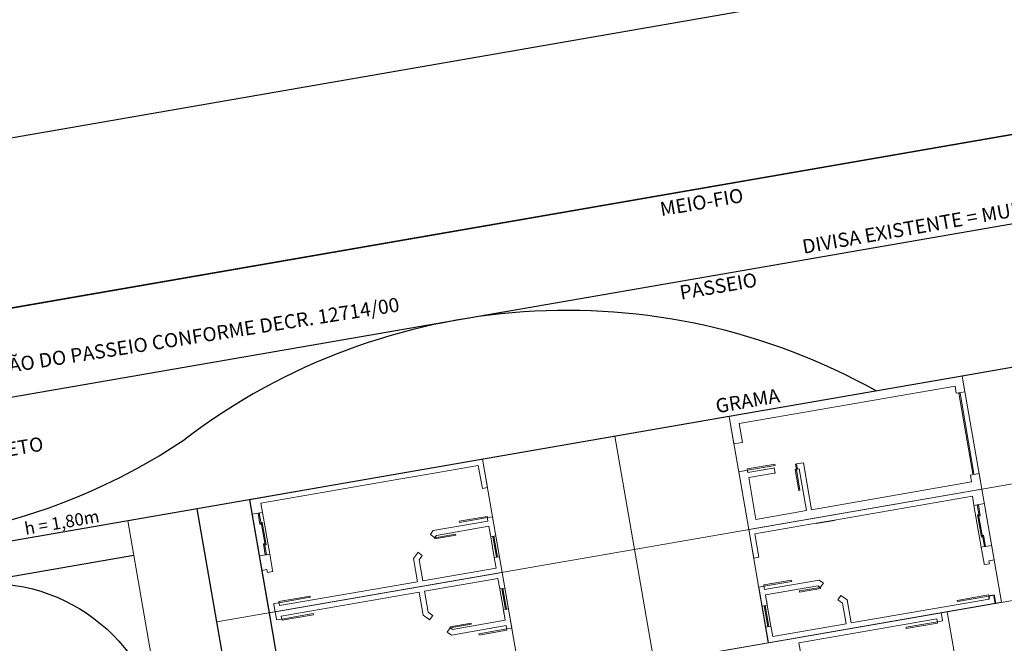
# Model space of a CAD drawing. Units: metres. Extents: x 180287 to 181903, y 1680092 to 1681714.
# Drawn here: x 180591 to 180619, y 1681147 to 1681164 of the extents above; entities that cross this region are included whole.
import ezdxf
from ezdxf.lldxf.tags import DXFTag

# ---------------------------------------------------------------- set-up
doc = ezdxf.new("R2010")
doc.units = ezdxf.units.M
doc.header["$LTSCALE"] = 0.05
doc.header["$MEASUREMENT"] = 0
for name, color, linetype in [('DEMAHB-ALINHAMENTO_PROJ', 40, 'Continuous'), ('FM-ALINHAMENTO', 3, 'Continuous'), ('FM-GRAMA', 1, 'Continuous'), ('FM-MEIO-FIO', 7, 'Continuous'), ('FM-PENA 01', 1, 'Continuous'), ('FM-SOBRADOS', 7, 'Continuous'), ('FM-SOBRADOS-PROJEÇÃO', 7, 'Continuous'), ('FM-TEXTO', 7, 'Continuous'), ('P-GEO-AUX', 7, 'DASHED2'), ('T-DIVIS-EXIS', 1, 'Continuous')]:
    doc.layers.add(name, color=color, linetype=linetype)
for name, color, linetype, lineweight in [('DEMAHB-MF_PROJ', 6, 'Continuous', 13), ('DMAHB-EDIFICAÇÃO', 253, 'Continuous', 9), ('EPT MF', 7, 'CENTER', 35)]:
    doc.layers.add(name, color=color, linetype=linetype, lineweight=lineweight)
doc.styles.add('ARIAL', font='ARIAL.TTF')
tags = doc.linetypes.add('CENTER', pattern=[2, 1.25, -0.25, 0.25, -0.25]).pattern_tags.tags
tags[10:11] = [DXFTag(74, 4), DXFTag(75, 0), DXFTag(340, '0'), DXFTag(46, 1.0), DXFTag(50, 0.0), DXFTag(44, 0.0), DXFTag(45, 0.0)]
tags[8:9] = [DXFTag(74, 4), DXFTag(75, 0), DXFTag(340, '0'), DXFTag(46, 1.0), DXFTag(50, 0.0), DXFTag(44, 0.0), DXFTag(45, 0.0)]
tags[6:7] = [DXFTag(74, 4), DXFTag(75, 0), DXFTag(340, '0'), DXFTag(46, 1.0), DXFTag(50, 0.0), DXFTag(44, 0.0), DXFTag(45, 0.0)]
tags[4:5] = [DXFTag(74, 4), DXFTag(75, 0), DXFTag(340, '0'), DXFTag(46, 1.0), DXFTag(50, 0.0), DXFTag(44, 0.0), DXFTag(45, 0.0)]
tags = doc.linetypes.add('DASHED2', pattern=[0.375, 0.25, -0.125]).pattern_tags.tags
tags[6:7] = [DXFTag(74, 4), DXFTag(75, 0), DXFTag(340, '0'), DXFTag(46, 1.0), DXFTag(50, 0.0), DXFTag(44, 0.0), DXFTag(45, 0.0)]
tags[4:5] = [DXFTag(74, 4), DXFTag(75, 0), DXFTag(340, '0'), DXFTag(46, 1.0), DXFTag(50, 0.0), DXFTag(44, 0.0), DXFTag(45, 0.0)]

msp = doc.modelspace()

# ---------------------------------------------------------------- linework, layer by layer
at = {"layer": 'DEMAHB-ALINHAMENTO_PROJ'}
for p, q in [((180621.9788, 1681154.9543), (180617.4286, 1681154.1606)), ((180617.4286, 1681154.1606), (180610.8271, 1681153.0159)), ((180610.8272, 1681153.0159), (180580.4968, 1681147.7565)), ((180597.99, 1681137.5959), (180595.7689, 1681150.4047))]:
    msp.add_line(p, q, dxfattribs=at)
at = {"layer": 'DEMAHB-MF_PROJ'}
msp.add_line((180595.6777, 1681139.2248), (180593.7983, 1681150.063), dxfattribs=at)
at = {"layer": 'DMAHB-EDIFICAÇÃO', "linetype": 'ByBlock'}
for p, q in [((180617.5055, 1681153.7173), (180617.4286, 1681154.1606)), ((180611.1162, 1681152.8123), (180617.225, 1681153.8716)), ((180617.225, 1681153.8716), (180617.2592, 1681153.6745)), ((180617.2592, 1681153.6745), (180617.5055, 1681153.7173)), ((180617.3355, 1681153.673), (180617.3651, 1681153.6781)), ((180617.7302, 1681151.397), (180617.3355, 1681153.673)), ((180617.3651, 1681153.6781), (180617.7598, 1681151.4021)), ((180610.8271, 1681153.0159), (180610.9615, 1681152.2411)), ((180611.1162, 1681152.8123), (180611.2071, 1681152.2836)), ((180608.703, 1681146.0506), (180607.5925, 1681152.455)), ((180611.2071, 1681152.2836), (180610.9615, 1681152.2411)), ((180603.8484, 1681151.8058), (180597.2469, 1681150.661)), ((180603.8484, 1681151.8058), (180597.2469, 1681150.661)), ((180603.7262, 1681151.6323), (180603.0728, 1681151.519)), ((180603.84, 1681150.9762), (180603.7262, 1681151.6323)), ((180603.9878, 1681151.0018), (180603.8484, 1681151.8058)), ((180604.4036, 1681148.6035), (180603.8484, 1681151.8058)), ((180611.3385, 1681151.53), (180612.1267, 1681151.6667)), ((180611.3445, 1681151.4955), (180612.1327, 1681151.6322)), ((180612.0747, 1681151.5572), (180611.3554, 1681151.4325)), ((180612.0747, 1681151.5572), (180612.1043, 1681151.5623)), ((180612.0747, 1681151.5572), (180612.1043, 1681151.5623)), ((180612.1043, 1681151.5623), (180612.1299, 1681151.4145)), ((180612.126, 1681151.6666), (180612.132, 1681151.6321)), ((180612.7053, 1681151.6665), (180612.7348, 1681151.6717)), ((180612.7053, 1681151.6665), (180612.7348, 1681151.6717)), ((180612.7309, 1681151.5187), (180612.7053, 1681151.6665)), ((180612.9319, 1681151.7058), (180612.7348, 1681151.6717)), ((180612.7605, 1681151.5239), (180612.7348, 1681151.6717)), ((180612.7348, 1681151.6717), (180612.7605, 1681151.5239)), ((180612.8097, 1681151.5324), (180612.7605, 1681151.5239)), ((180613.0147, 1681150.3505), (180612.8097, 1681151.5324)), ((180613.1625, 1681150.3761), (180612.9319, 1681151.7058)), ((180620.9977, 1681151.481), (180596.3242, 1681147.2025)), ((180601.989, 1681151.3311), (180601.4744, 1681151.2419)), ((180603.0728, 1681151.519), (180601.989, 1681151.3311)), ((180611.3445, 1681151.4955), (180611.0982, 1681151.4528)), ((180611.3445, 1681151.4955), (180611.0982, 1681151.4528)), ((180611.0982, 1681151.4528), (180611.3824, 1681149.8137)), ((180611.3385, 1681151.53), (180611.3554, 1681151.4325)), ((180611.3445, 1681151.4955), (180611.3385, 1681151.53)), ((180611.3554, 1681151.4325), (180611.3445, 1681151.4955)), ((180612.1003, 1681151.4094), (180611.3811, 1681151.2847)), ((180611.3811, 1681151.2847), (180611.586, 1681150.1027)), ((180612.1299, 1681151.4145), (180612.1003, 1681151.4094)), ((180612.7309, 1681151.5187), (180612.7014, 1681151.5136)), ((180612.7014, 1681151.5136), (180612.8039, 1681150.9224)), ((180612.7605, 1681151.5239), (180612.7309, 1681151.5187)), ((180612.8334, 1681150.9276), (180612.7309, 1681151.5187)), ((180617.6607, 1681151.3591), (180617.907, 1681151.4018)), ((180617.6607, 1681151.3591), (180617.6948, 1681151.162)), ((180617.7598, 1681151.4021), (180617.7302, 1681151.397)), ((180617.9839, 1681150.9584), (180617.907, 1681151.4018)), ((180601.4744, 1681151.2419), (180597.5681, 1681150.5645)), ((180603.84, 1681150.9762), (180603.9878, 1681151.0018)), ((180613.1625, 1681150.3761), (180617.6948, 1681151.162)), ((180611.3824, 1681149.8137), (180617.9839, 1681150.9584)), ((180617.9839, 1681150.9584), (180611.3824, 1681149.8137)), ((180617.9839, 1681150.9584), (180611.3824, 1681149.8137)), ((180611.3833, 1681149.8138), (180617.9847, 1681150.9586)), ((180612.8039, 1681150.9224), (180612.8334, 1681150.9276)), ((180613.8085, 1681150.0822), (180617.7148, 1681150.7595)), ((180617.7148, 1681150.7595), (180617.7601, 1681150.498)), ((180618.5392, 1681147.7562), (180617.9839, 1681150.9584)), ((180617.9847, 1681150.9586), (180618.3317, 1681148.9575)), ((180599.468, 1681137.8522), (180597.2469, 1681150.661)), ((180597.2469, 1681150.661), (180597.5939, 1681148.66)), ((180597.5681, 1681150.5645), (180597.6134, 1681150.3029)), ((180618.0557, 1681150.5492), (180617.7601, 1681150.498)), ((180617.9652, 1681149.3156), (180617.7601, 1681150.498)), ((180617.8545, 1681150.5143), (180617.884, 1681150.5194)), ((180617.9091, 1681150.199), (180617.8545, 1681150.5143)), ((180617.884, 1681150.5194), (180617.9387, 1681150.2042)), ((180597.3179, 1681150.2517), (180597.6134, 1681150.3029)), ((180597.5191, 1681150.2866), (180597.4896, 1681150.2815)), ((180597.4896, 1681150.2815), (180597.5442, 1681149.9662)), ((180597.5738, 1681149.9713), (180597.5191, 1681150.2866)), ((180597.8185, 1681149.1206), (180597.6134, 1681150.3029)), ((180603.9766, 1681150.188), (180603.1884, 1681150.0513)), ((180603.9826, 1681150.1535), (180603.1944, 1681150.0168)), ((180603.9886, 1681150.119), (180603.9766, 1681150.188)), ((180603.9826, 1681150.1535), (180604.1304, 1681150.1791)), ((180604.1304, 1681150.1791), (180604.1364, 1681150.1446)), ((180604.4036, 1681148.6035), (180604.1304, 1681150.1791)), ((180611.586, 1681150.1027), (180613.0147, 1681150.3505)), ((180617.8629, 1681150.2316), (180617.8925, 1681150.2367)), ((180617.9176, 1681149.9163), (180617.8629, 1681150.2316)), ((180617.8925, 1681150.2367), (180617.9471, 1681149.9214)), ((180617.9387, 1681150.2042), (180617.9091, 1681150.199)), ((180597.5442, 1681149.9662), (180597.5738, 1681149.9713)), ((180597.6064, 1681150.0175), (180597.5768, 1681150.0124)), ((180597.5768, 1681150.0124), (180597.6315, 1681149.6971)), ((180597.661, 1681149.7022), (180597.6064, 1681150.0175)), ((180602.4505, 1681149.7873), (180603.9996, 1681150.0559)), ((180602.5374, 1681149.6501), (180604.0252, 1681149.9081)), ((180603.1884, 1681150.0513), (180603.1944, 1681150.0168)), ((180603.9996, 1681150.0559), (180603.9886, 1681150.119)), ((180604.0764, 1681149.6126), (180604.0252, 1681149.9081)), ((180612.2101, 1681149.805), (180613.2939, 1681149.9929)), ((180617.9471, 1681149.9214), (180617.9176, 1681149.9163)), ((180617.9471, 1681149.9214), (180617.9176, 1681149.9163)), ((180617.9176, 1681149.9163), (180617.9722, 1681149.601)), ((180618.0018, 1681149.6061), (180617.9471, 1681149.9214)), ((180597.6315, 1681149.6971), (180597.661, 1681149.7022)), ((180597.6315, 1681149.6971), (180597.661, 1681149.7022)), ((180597.6862, 1681149.3818), (180597.6315, 1681149.6971)), ((180597.661, 1681149.7022), (180597.7157, 1681149.3869)), ((180602.386, 1681149.6956), (180602.3687, 1681149.6711)), ((180602.4913, 1681149.5847), (180602.3687, 1681149.6711)), ((180602.386, 1681149.6956), (180602.4505, 1681149.7873)), ((180602.4913, 1681149.5847), (180603.0825, 1681149.6872)), ((180602.5086, 1681149.6092), (180602.4913, 1681149.5847)), ((180602.4964, 1681149.5551), (180602.4913, 1681149.5847)), ((180602.4964, 1681149.5551), (180603.0876, 1681149.6576)), ((180602.5086, 1681149.6092), (180602.5374, 1681149.6501)), ((180603.0876, 1681149.6576), (180603.0825, 1681149.6872)), ((180604.0526, 1681149.7501), (180604.0715, 1681149.6412)), ((180604.0764, 1681149.6126), (180604.2242, 1681149.6382)), ((180604.1789, 1681149.0214), (180604.0764, 1681149.6126)), ((180604.238, 1681149.0317), (180604.1355, 1681149.6229)), ((180604.2676, 1681149.0368), (180604.1651, 1681149.628)), ((180611.3824, 1681149.8137), (180611.9377, 1681146.6115)), ((180611.5227, 1681149.0099), (180611.3833, 1681149.8138)), ((180611.5567, 1681149.6917), (180612.2101, 1681149.805)), ((180611.6705, 1681149.0356), (180611.5567, 1681149.6917)), ((180617.9722, 1681149.601), (180618.0018, 1681149.6061)), ((180618.0344, 1681149.6524), (180618.0048, 1681149.6473)), ((180618.0048, 1681149.6473), (180618.0595, 1681149.332)), ((180618.0891, 1681149.3371), (180618.0344, 1681149.6524)), ((180597.6399, 1681149.4144), (180597.6695, 1681149.4195)), ((180597.6946, 1681149.0991), (180597.6399, 1681149.4144)), ((180597.6695, 1681149.4195), (180597.7241, 1681149.1042)), ((180597.7157, 1681149.3869), (180597.6862, 1681149.3818)), ((180618.2608, 1681149.3669), (180617.9652, 1681149.3156)), ((180617.9652, 1681149.3156), (180618.0447, 1681148.857)), ((180618.0595, 1681149.332), (180618.0891, 1681149.3371)), ((180597.5229, 1681149.0693), (180597.8185, 1681149.1206)), ((180597.7241, 1681149.1042), (180597.6946, 1681149.0991)), ((180597.8185, 1681149.1206), (180597.898, 1681148.662)), ((180601.8903, 1681148.992), (180602.0001, 1681149.1478)), ((180602.0174, 1681149.1724), (180602.0001, 1681149.1478)), ((180602.14, 1681149.086), (180602.0174, 1681149.1724)), ((180602.0487, 1681148.9564), (180602.1227, 1681149.0615)), ((180602.1406, 1681149.0868), (180602.1227, 1681149.0615)), ((180604.1789, 1681149.0214), (180604.3267, 1681149.0471)), ((180611.6705, 1681149.0356), (180611.5227, 1681149.0099)), ((180601.8924, 1681148.98), (180601.8903, 1681148.992)), ((180602.0034, 1681148.3396), (180601.8903, 1681148.992)), ((180602.1512, 1681148.3652), (180602.0487, 1681148.9564)), ((180604.2302, 1681148.7257), (180604.1789, 1681149.0214)), ((180618.0507, 1681148.8225), (180618.0447, 1681148.857)), ((180618.1985, 1681148.8481), (180618.0507, 1681148.8225)), ((180618.3317, 1681148.9575), (180618.1839, 1681148.9319)), ((180618.1839, 1681148.9319), (180618.1925, 1681148.8826)), ((180618.1985, 1681148.8481), (180618.1925, 1681148.8826)), ((180597.5939, 1681148.66), (180597.7417, 1681148.6856)), ((180597.7417, 1681148.6856), (180597.7502, 1681148.6363)), ((180597.7562, 1681148.6019), (180597.7502, 1681148.6363)), ((180597.7562, 1681148.6019), (180597.904, 1681148.6275)), ((180604.4036, 1681148.6035), (180597.8021, 1681147.4588)), ((180597.8021, 1681147.4588), (180604.4036, 1681148.6035)), ((180597.904, 1681148.6275), (180597.898, 1681148.662)), ((180597.9741, 1681147.4886), (180604.4036, 1681148.6035)), ((180597.9741, 1681147.4886), (180604.4036, 1681148.6035)), ((180602.1512, 1681148.3652), (180604.2302, 1681148.7257)), ((180604.2302, 1681148.7257), (180602.1512, 1681148.3652)), ((180604.4036, 1681148.6035), (180604.4045, 1681148.6037)), ((180604.4036, 1681148.6035), (180604.4045, 1681148.6037)), ((180604.4036, 1681148.6035), (180604.4045, 1681148.6037)), ((180604.4036, 1681148.6035), (180604.4045, 1681148.6037)), ((180604.4036, 1681148.6035), (180604.6768, 1681147.028)), ((180604.9589, 1681145.4013), (180604.4036, 1681148.6035)), ((180598.0963, 1681147.6621), (180602.0034, 1681148.3396)), ((180602.2025, 1681148.0696), (180604.2815, 1681148.4301)), ((180604.2815, 1681148.4301), (180602.2025, 1681148.0696)), ((180604.2815, 1681148.4301), (180604.3327, 1681148.1344)), ((180611.8131, 1681148.2128), (180611.6653, 1681148.1872)), ((180611.6653, 1681148.1872), (180611.6713, 1681148.1527)), ((180611.9385, 1681146.6116), (180611.6653, 1681148.1872)), ((180611.8071, 1681148.2473), (180612.5954, 1681148.384)), ((180611.8191, 1681148.1783), (180611.8071, 1681148.2473)), ((180611.8131, 1681148.2128), (180612.6014, 1681148.3495)), ((180613.3791, 1681148.3838), (180611.83, 1681148.1152)), ((180613.3435, 1681148.2254), (180611.8557, 1681147.9674)), ((180612.5954, 1681148.384), (180612.6014, 1681148.3495)), ((180613.3844, 1681148.1966), (180613.3435, 1681148.2254)), ((180613.4707, 1681148.3192), (180613.3791, 1681148.3838)), ((180613.3844, 1681148.1966), (180613.4089, 1681148.1793)), ((180613.4089, 1681148.1793), (180613.4953, 1681148.302)), ((180613.4707, 1681148.3192), (180613.4953, 1681148.302)), ((180620.0295, 1681148.0146), (180596.8795, 1681144.0003)), ((180598.9627, 1681147.9332), (180598.076, 1681147.7794)), ((180598.1476, 1681147.3665), (180602.0547, 1681148.044)), ((180598.9687, 1681147.8987), (180598.9627, 1681147.9332)), ((180602.0547, 1681148.044), (180602.1678, 1681147.3916)), ((180602.2025, 1681148.0696), (180602.305, 1681147.4784)), ((180604.3327, 1681148.1344), (180604.4805, 1681148.16)), ((180604.3327, 1681148.1344), (180604.4353, 1681147.5432)), ((180604.3919, 1681148.1447), (180604.4944, 1681147.5535)), ((180604.4214, 1681148.1498), (180604.5239, 1681147.5586)), ((180611.83, 1681148.1152), (180611.8191, 1681148.1783)), ((180611.9069, 1681147.6719), (180611.8557, 1681147.9674)), ((180613.4089, 1681148.1793), (180612.8177, 1681148.0768)), ((180612.8228, 1681148.0473), (180612.8177, 1681148.0768)), ((180613.414, 1681148.1498), (180612.8228, 1681148.0473)), ((180613.414, 1681148.1498), (180613.4089, 1681148.1793)), ((180613.9076, 1681147.828), (180613.9939, 1681147.9507)), ((180613.9939, 1681147.9507), (180614.0185, 1681147.9334)), ((180614.1743, 1681147.8236), (180614.0185, 1681147.9334)), ((180617.2875, 1681147.8123), (180618.1743, 1681147.966)), ((180617.2935, 1681147.7778), (180618.1802, 1681147.9315)), ((180597.9341, 1681147.7193), (180598.0819, 1681147.7449)), ((180597.9341, 1681147.7193), (180597.9401, 1681147.6848)), ((180597.9401, 1681147.6848), (180597.9741, 1681147.4886)), ((180598.076, 1681147.7794), (180598.0879, 1681147.7104)), ((180598.9687, 1681147.8987), (180598.0819, 1681147.7449)), ((180598.0963, 1681147.6621), (180598.0879, 1681147.7104)), ((180611.9069, 1681147.6719), (180611.7591, 1681147.6463)), ((180611.9207, 1681147.0654), (180611.8182, 1681147.6566)), ((180611.9503, 1681147.0705), (180611.8478, 1681147.6617)), ((180611.8831, 1681147.8095), (180611.902, 1681147.7005)), ((180612.0094, 1681147.0808), (180611.9069, 1681147.6719)), ((180611.9377, 1681146.6115), (180618.5392, 1681147.7562)), ((180618.368, 1681147.7265), (180611.9385, 1681146.6116)), ((180613.9068, 1681147.8286), (180613.9321, 1681147.8108)), ((180614.0372, 1681147.7367), (180613.9321, 1681147.8108)), ((180614.1397, 1681147.1456), (180614.0372, 1681147.7367)), ((180614.1764, 1681147.8116), (180614.1743, 1681147.8236)), ((180614.2875, 1681147.1712), (180614.1743, 1681147.8236)), ((180618.1946, 1681147.8487), (180614.2875, 1681147.1712)), ((180617.2935, 1681147.7778), (180617.2875, 1681147.8123)), ((180598.0082, 1681147.2925), (180597.9741, 1681147.4886)), ((180598.1476, 1681147.3665), (180598.156, 1681147.3181)), ((180599.0487, 1681147.4374), (180598.1619, 1681147.2836)), ((180599.0547, 1681147.4029), (180598.1679, 1681147.2491)), ((180599.0487, 1681147.4374), (180599.0547, 1681147.4029)), ((180602.1658, 1681147.4035), (180602.1678, 1681147.3916)), ((180602.1678, 1681147.3916), (180602.3237, 1681147.2818)), ((180602.305, 1681147.4784), (180602.4101, 1681147.4044)), ((180602.4346, 1681147.3871), (180602.3482, 1681147.2645)), ((180602.4354, 1681147.3866), (180602.4101, 1681147.4044)), ((180604.4353, 1681147.5432), (180604.5831, 1681147.5689)), ((180604.4353, 1681147.5432), (180604.4865, 1681147.2478)), ((180604.4591, 1681147.4057), (180604.4402, 1681147.5147)), ((180617.0041, 1681147.49), (180610.4027, 1681146.3453)), ((180616.833, 1681147.4604), (180610.4035, 1681146.3455)), ((180616.867, 1681147.2642), (180616.833, 1681147.4604)), ((180617.5594, 1681144.2878), (180617.0041, 1681147.49)), ((180598.0141, 1681147.258), (180598.0082, 1681147.2925)), ((180598.0141, 1681147.258), (180598.1619, 1681147.2836)), ((180598.1679, 1681147.2491), (180598.156, 1681147.3181)), ((180602.3482, 1681147.2645), (180602.3237, 1681147.2818)), ((180602.9282, 1681147.0654), (180603.5193, 1681147.1679)), ((180602.9333, 1681147.0358), (180603.5245, 1681147.1384)), ((180602.9631, 1681146.8314), (180604.5121, 1681147.1)), ((180602.9987, 1681146.9898), (180604.4865, 1681147.2478)), ((180603.5193, 1681147.1679), (180603.5245, 1681147.1384)), ((180604.5121, 1681147.1), (180604.5231, 1681147.0368)), ((180612.0094, 1681147.0808), (180611.8616, 1681147.0551)), ((180612.0607, 1681146.7851), (180612.0094, 1681147.0808)), ((180614.1397, 1681147.1456), (180612.0607, 1681146.7851)), ((180612.0607, 1681146.7851), (180614.1397, 1681147.1456)), ((180616.7108, 1681147.2869), (180612.8037, 1681146.6094)), ((180615.8384, 1681147.0503), (180616.7252, 1681147.2041)), ((180615.8444, 1681147.0158), (180616.7312, 1681147.1696)), ((180616.7108, 1681147.2869), (180616.7192, 1681147.2386)), ((180616.7312, 1681147.1696), (180616.7192, 1681147.2386)), ((180616.873, 1681147.2297), (180616.7252, 1681147.2041)), ((180616.873, 1681147.2297), (180616.867, 1681147.2642)), ((180602.9333, 1681147.0358), (180602.8469, 1681146.9132)), ((180602.8714, 1681146.8959), (180602.8469, 1681146.9132)), ((180602.8714, 1681146.8959), (180602.9631, 1681146.8314)), ((180602.9282, 1681147.0654), (180602.9333, 1681147.0358)), ((180602.9578, 1681147.0186), (180602.9333, 1681147.0358)), ((180602.9578, 1681147.0186), (180602.9987, 1681146.9898)), ((180604.529, 1681147.0023), (180603.7408, 1681146.8657)), ((180603.7468, 1681146.8312), (180603.7408, 1681146.8657)), ((180604.535, 1681146.9679), (180603.7468, 1681146.8312)), ((180604.5231, 1681147.0368), (180604.535, 1681146.9679)), ((180604.529, 1681147.0023), (180604.6768, 1681147.028)), ((180604.6768, 1681147.028), (180604.6709, 1681147.0625)), ((180615.8384, 1681147.0503), (180615.8444, 1681147.0158)), ((180611.9385, 1681146.6116), (180611.9377, 1681146.6115)), ((180611.9385, 1681146.6116), (180611.9377, 1681146.6115)), ((180612.8037, 1681146.6094), (180612.9168, 1681145.957))]:
    msp.add_line(p, q, dxfattribs=at)
at = {"layer": 'DMAHB-EDIFICAÇÃO', "linetype": 'ByBlock', "extrusion": (-0.985296, -0.170855, -4.39157e-15)}
for q in [(180597.9401, 1681147.6848, 7.34), (180598.0082, 1681147.2925, 7.34)]:
    msp.add_line((180597.9741, 1681147.4886, 7.34), q, dxfattribs=at)
at = {"layer": 'DMAHB-EDIFICAÇÃO', "linetype": 'ByBlock', "extrusion": (0.985296, 0.170855, -4.39157e-15)}
msp.add_line((180616.833, 1681147.4604, 7.34), (180616.867, 1681147.2642, 7.34), dxfattribs=at)
at = {"layer": 'DMAHB-EDIFICAÇÃO', "linetype": 'ByBlock'}
msp.add_lwpolyline([(180610.8271, 1681153.0159), (180611.3824, 1681149.8137), (180617.9839, 1681150.9584), (180617.4286, 1681154.1606), (180610.8271, 1681153.0159)], dxfattribs=at)
at = {"layer": 'EPT MF', "ltscale": 30}
msp.add_line((180478.8504, 1681136.7263), (180640.593, 1681164.7732), dxfattribs=at)
at = {"layer": 'FM-ALINHAMENTO'}
msp.add_line((180617.4286, 1681154.1606), (180610.8271, 1681153.0159), dxfattribs=at)
at = {"layer": 'FM-GRAMA'}
msp.add_line((180593.9686, 1681149.081), (180584.1157, 1681147.372), dxfattribs=at)
for centre, radius, start, end in [((180606.2465, 1681138.1296), 17.8885, 60.75018, 127.21583), ((180585.8301, 1681166.6258), 17.1808, 257.91453, 303.95867)]:
    msp.add_arc(centre, radius, start, end, dxfattribs=at)
at = {"layer": 'FM-MEIO-FIO'}
msp.add_lwpolyline([(180622.858, 1681161.6817), (180523.4702, 1681144.447)], dxfattribs=at)
at = {"layer": 'FM-PENA 01', "linetype": 'ByBlock'}
msp.add_circle((180589.8506, 1681143.2923), 5, dxfattribs=at)
at = {"layer": 'FM-SOBRADOS'}
for p, q in [((180613.2939, 1681149.9929), (180613.8085, 1681150.0822)), ((180618.1743, 1681147.966), (180618.1862, 1681147.8971)), ((180618.328, 1681147.9572), (180618.1802, 1681147.9315)), ((180618.328, 1681147.9572), (180618.334, 1681147.9227)), ((180618.334, 1681147.9227), (180618.368, 1681147.7265)), ((180618.1946, 1681147.8487), (180618.1862, 1681147.8971))]:
    msp.add_line(p, q, dxfattribs=at)
at = {"layer": 'FM-SOBRADOS', "extrusion": (0.985296, 0.170855, -4.39157e-15)}
msp.add_line((180618.368, 1681147.7265, 7.34), (180618.334, 1681147.9227, 7.34), dxfattribs=at)
at = {"layer": 'FM-SOBRADOS-PROJEÇÃO', "linetype": 'ByBlock'}
for p, q in [((180597.2469, 1681150.661), (180597.8021, 1681147.4588)), ((180597.8021, 1681147.4588), (180598.3574, 1681144.2566))]:
    msp.add_line(p, q, dxfattribs=at)
at = {"layer": 'P-GEO-AUX'}
msp.add_line((180475.5959, 1681140.9828), (180640.3412, 1681169.5504), dxfattribs=at)
at = {"layer": 'T-DIVIS-EXIS', "ltscale": 0.3}
msp.add_line((180638.123, 1681161.8091), (180478.101, 1681134.069), dxfattribs=at)

# ---------------------------------------------------------------- texts
at = {"layer": 'FM-TEXTO', "style": 'ARIAL'}
msp.add_text('DIVISA EXISTENTE = MURO À DEMOLIR', height=0.4, rotation=9.95519, dxfattribs=at).set_placement((180612.9383, 1681157.6176))
at = {"layer": 'FM-TEXTO', "linetype": 'ByBlock', "style": 'ARIAL'}
for s, height, p in [('MEIO-FIO', 0.4, (180608.9084, 1681158.6804)), ('PASSEIO', 0.4, (180609.465, 1681156.319)), ('GRAMA', 0.4, (180610.4845, 1681153.1066)), ('MURO  ( TIJOLOS ESPAÇADOS)    h = 1,80m', 0.35, (180583.7942, 1681148.43))]:
    msp.add_text(s, height=height, rotation=9.8375, dxfattribs=at).set_placement(p)
at = {"layer": 'FM-TEXTO', "linetype": 'ByBlock', "char_height": 0.4, "attachment_point": 5, "style": 'ARIAL'}
for s, insert, rotation in [('PAVIMENTAÇÃO DO PASSEIO CONFORME DECR. 12714/00', (180594.3296, 1681155.0132), 8.94035), ('BANCOS DE CONCRETO', (180588.4584, 1681151.6889), 9.8375)]:
    msp.add_mtext(s, dxfattribs=dict(at, insert=insert, rotation=rotation))

doc.saveas('drawing.dxf')
